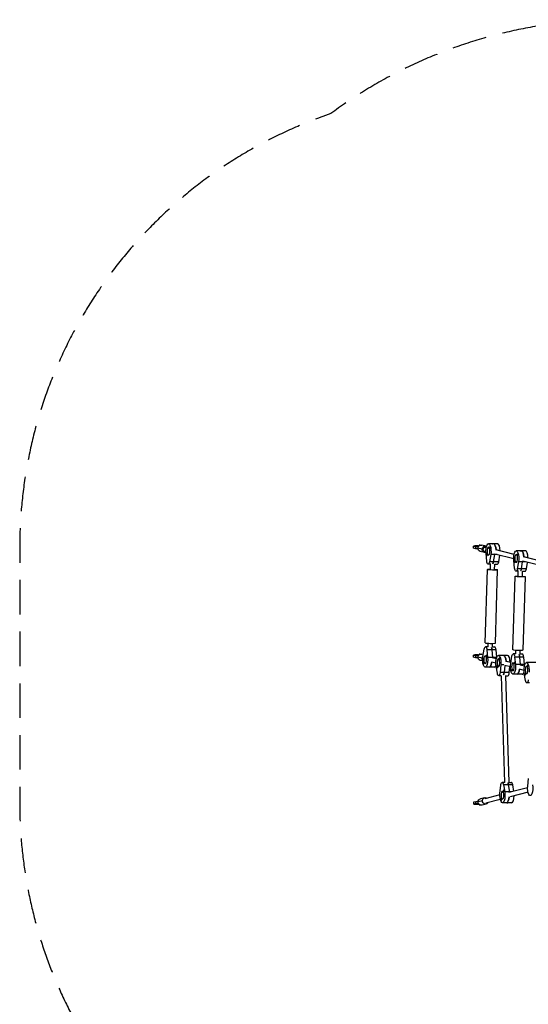
# Model space of a CAD drawing. Units: millimetres. Extents: x -3499 to 5821, y -2574 to 3067.
# Drawn here: x -3499 to -1626, y -560 to 3067 of the extents above; entities that cross this region are included whole.
import ezdxf

# ---------------------------------------------------------------- set-up
doc = ezdxf.new("R2010")
doc.units = ezdxf.units.MM
doc.header["$LTSCALE"] = 20
doc.linetypes.add('HIDDEN', pattern=[9.525, 6.35, -3.175])
doc.layers.add('2d', color=230, linetype='Continuous')
doc.layers.add('AS-SafetyZone', color=5, linetype='HIDDEN')

msp = doc.modelspace()

# ---------------------------------------------------------------- linework, layer by layer
at = {"layer": '2d'}
for p, q in [((-1828.3, 1119.6), (-1828.1, 1127.6)), ((-1823.3, 1128.3), (-1828.1, 1127.6)), ((-1828.1, 1127.6), (-1819.9, 1125.5)), ((-1812.7, 1128.3), (-1823.3, 1128.3)), ((-1820.1, 1117.5), (-1819.9, 1125.5)), ((-1819.9, 1125.5), (-1810.5, 1124.9)), ((-1809.9, 1128.1), (-1812.7, 1128.3)), ((-1804, 1131), (-1807.5, 1131)), ((-1782.1, 1127.5), (-1797.4, 1131.4)), ((-1739.2, 1136), (-1773, 1136)), ((-1767.7, 1124.6), (-1767.9, 1124.6)), ((-1753.4, 1135.8), (-1757.2, 1135.8)), ((-1820.1, 1117.5), (-1828.3, 1119.6)), ((-1811.5, 1116.9), (-1820.1, 1117.5)), ((-1796.4, 1115.9), (-1811.7, 1119.8)), ((-1788.1, 1104.2), (-1803.4, 1108.2)), ((-1782.4, 1106.9), (-1787.1, 1108.1)), ((-1781.1, 1122.9), (-1784.8, 1123.8)), ((-1781, 1123.1), (-1783.1, 1123.6)), ((-1779.2, 1072.5), (-1782.1, 1100.7)), ((-1778.4, 1098.3), (-1778.6, 1098.3)), ((-1778.4, 1092.3), (-1778.6, 1092.3)), ((-1777.4, 1095), (-1777.6, 1095)), ((-1764.6, 1096.2), (-1769.1, 1070)), ((-1767.7, 1118.6), (-1767.9, 1118.6)), ((-1766.6, 1121.4), (-1766.8, 1121.4)), ((-1740.6, 1096.2), (-1764.6, 1096.2)), ((-1754, 1070), (-1749.6, 1096.2)), ((-1680.2, 1080.8), (-1749.1, 1098.4)), ((-1678.8, 1096.7), (-1746.9, 1114.1)), ((-1678.8, 1096.9), (-1745.2, 1113.9)), ((-1735.2, 1070), (-1731.2, 1093.8)), ((-1637, 1109.8), (-1670.8, 1109.8)), ((-1665.5, 1098.5), (-1665.6, 1098.5)), ((-1665.5, 1092.5), (-1665.6, 1092.5)), ((-1664.4, 1095.2), (-1664.6, 1095.2)), ((-1655, 1109.7), (-1651.2, 1109.7)), ((-1764.5, 1061.1), (-1774, 1061.1)), ((-1735.2, 1070), (-1769.1, 1070)), ((-1766.1, 1041), (-1765.5, 1061.1)), ((-1750.2, 1040.5), (-1749.5, 1061.1)), ((-1749.5, 1061.1), (-1740.1, 1061.1)), ((-1677, 1046.4), (-1679.8, 1074.5)), ((-1676.2, 1072.1), (-1676.4, 1072.1)), ((-1676.2, 1066.1), (-1676.4, 1066.1)), ((-1675.2, 1068.9), (-1675.4, 1068.9)), ((-1662.4, 1070.1), (-1666.9, 1043.8)), ((-1638.4, 1070.1), (-1662.4, 1070.1)), ((-1651.8, 1043.8), (-1647.4, 1070.1)), ((-1578, 1054.6), (-1646.9, 1072.3)), ((-1576.6, 1070.6), (-1644.7, 1088)), ((-1576.6, 1070.8), (-1642.9, 1087.8)), ((-1633, 1043.8), (-1629, 1067.7)), ((-1785.2, 771.4), (-1777.1, 1041.3)), ((-1747.2, 770.2), (-1739.2, 1040.2)), ((-1683, 746), (-1674.9, 1016)), ((-1662.3, 1034.9), (-1671.8, 1034.9)), ((-1633, 1043.8), (-1666.9, 1043.8)), ((-1663.9, 1015.7), (-1663.3, 1034.9)), ((-1647.9, 1015.2), (-1647.3, 1035)), ((-1647.3, 1034.9), (-1637.9, 1034.9)), ((-1645, 744.9), (-1636.9, 1014.9)), ((-1774.7, 756.5), (-1774.3, 769.6)), ((-1758.7, 756), (-1758.3, 769.1)), ((-1828.3, 718.1), (-1828.1, 726.1)), ((-1823.3, 726.8), (-1828.1, 726.1)), ((-1828.1, 726.1), (-1819.9, 724)), ((-1812.7, 726.8), (-1823.3, 726.8)), ((-1809.9, 726.6), (-1812.7, 726.8)), ((-1804, 729.5), (-1807.5, 729.5)), ((-1792.2, 728.5), (-1797.4, 729.9)), ((-1793.4, 721.4), (-1788.9, 747.6)), ((-1774.5, 756.5), (-1784, 756.5)), ((-1745, 745), (-1778.8, 745)), ((-1778.8, 745), (-1776, 716.9)), ((-1757.2, 716.9), (-1760, 745)), ((-1758.7, 756.5), (-1750.2, 756.5)), ((-1742.3, 718.9), (-1745, 745)), ((-1672.3, 730.4), (-1681.8, 730.4)), ((-1672.4, 730.4), (-1672, 744.3)), ((-1656.5, 729.8), (-1656, 743.8)), ((-1656.4, 730.4), (-1648, 730.4)), ((-1820.1, 716), (-1828.3, 718.1)), ((-1820.1, 716), (-1819.9, 724)), ((-1811.5, 715.4), (-1820.1, 716)), ((-1819.9, 724), (-1810.5, 723.3)), ((-1796.4, 714.3), (-1811.7, 718.3)), ((-1794.2, 704.3), (-1803.4, 706.6)), ((-1790.4, 699), (-1790.5, 699)), ((-1790.4, 693), (-1790.5, 693)), ((-1789.3, 695.7), (-1789.5, 695.7)), ((-1779.6, 725.3), (-1779.8, 725.3)), ((-1779.6, 719.3), (-1779.8, 719.3)), ((-1778.6, 722.1), (-1778.8, 722.1)), ((-1743.1, 716.9), (-1776, 716.9)), ((-1745.8, 696), (-1761, 699.9)), ((-1744.4, 712), (-1758.9, 715.7)), ((-1744.4, 712.2), (-1757.2, 715.4)), ((-1702.6, 725), (-1736.4, 725)), ((-1731.9, 716.3), (-1732.1, 716.3)), ((-1731.9, 710.3), (-1732.1, 710.3)), ((-1730.9, 713.5), (-1731.1, 713.5)), ((-1727.4, 689.8), (-1730.2, 661.7)), ((-1716, 689.8), (-1727.4, 689.8)), ((-1690.7, 698.2), (-1710.3, 703.2)), ((-1690.7, 698.4), (-1708.5, 703)), ((-1691.2, 695.2), (-1686.7, 721.5)), ((-1677.4, 699.2), (-1677.6, 699.2)), ((-1677.4, 693.2), (-1677.6, 693.2)), ((-1642.8, 718.9), (-1676.6, 718.9)), ((-1676.6, 718.9), (-1673.7, 690.8)), ((-1676.4, 695.9), (-1676.6, 695.9)), ((-1639.9, 690.8), (-1673.7, 690.8)), ((-1655, 690.8), (-1657.8, 718.9)), ((-1640.6, 685.4), (-1656.7, 689.5)), ((-1640.5, 685.6), (-1655, 689.3)), ((-1639.9, 690.8), (-1642.8, 718.9)), ((-1598.7, 698.5), (-1632.6, 698.5)), ((-1628.1, 689.7), (-1628.3, 689.7)), ((-1751.2, 681.6), (-1785, 681.6)), ((-1740.3, 659), (-1744.8, 685.3)), ((-1740.9, 684.8), (-1741.1, 684.8)), ((-1740.9, 678.8), (-1741.1, 678.8)), ((-1739.9, 682.1), (-1740.1, 682.1)), ((-1696.4, 661.7), (-1730.2, 661.7)), ((-1712.6, 687.5), (-1715.1, 661.7)), ((-1692.2, 682.3), (-1712.4, 687.5)), ((-1696.4, 661.7), (-1694.2, 682.8)), ((-1688.1, 672.8), (-1688.3, 672.8)), ((-1688.1, 666.8), (-1688.3, 666.8)), ((-1687.1, 669.6), (-1687.3, 669.6)), ((-1648.9, 655.5), (-1682.8, 655.5)), ((-1642, 669.5), (-1658.7, 673.8)), ((-1636.5, 632.5), (-1641, 658.7)), ((-1637.1, 658.3), (-1637.3, 658.3)), ((-1636.1, 655.5), (-1636.2, 655.5)), ((-1628.1, 683.7), (-1628.3, 683.7)), ((-1627.1, 687), (-1627.2, 687)), ((-1725.9, 650.2), (-1735.4, 650.2)), ((-1726, 650.2), (-1714.1, 256.9)), ((-1710, 650.7), (-1698.1, 256.9)), ((-1710, 650.2), (-1701.6, 650.2)), ((-1637.1, 652.3), (-1637.3, 652.3)), ((-1622.1, 623.6), (-1631.6, 623.6)), ((-1713, 256.9), (-1722.6, 256.9)), ((-1698.1, 256.9), (-1688.7, 256.9)), ((-1628.4, 243.5), (-1625.6, 271.6)), ((-1730.6, 217.3), (-1727.8, 245.4)), ((-1683.8, 248.1), (-1717.7, 248.1)), ((-1717.7, 248.1), (-1713.2, 221.8)), ((-1717.1, 228.3), (-1717.3, 228.3)), ((-1717.1, 222.3), (-1717.3, 222.3)), ((-1716.1, 225.5), (-1716.3, 225.5)), ((-1687.7, 221.8), (-1713.2, 221.8)), ((-1694.4, 221.8), (-1698.9, 248.1)), ((-1628.8, 236.9), (-1697.6, 219.3)), ((-1627.3, 220.8), (-1693.7, 203.8)), ((-1679.7, 223.9), (-1683.8, 248.1)), ((-1827.5, 185.1), (-1819.3, 187.2)), ((-1827.3, 177.1), (-1827.5, 185.1)), ((-1819.3, 187.2), (-1810.7, 187.8)), ((-1819.1, 179.2), (-1819.3, 187.2)), ((-1795.6, 188.9), (-1810.9, 185)), ((-1787.3, 200.5), (-1802.6, 196.6)), ((-1731, 210.8), (-1786.3, 196.6)), ((-1729.5, 194.6), (-1782.3, 181.1)), ((-1726.1, 196.8), (-1726.3, 196.8)), ((-1726.1, 190.8), (-1726.3, 190.8)), ((-1725.1, 194.1), (-1725.3, 194.1)), ((-1687.8, 182.1), (-1721.6, 182.1)), ((-1705.7, 182.2), (-1702, 182.2)), ((-1819.1, 179.2), (-1827.3, 177.1)), ((-1827.3, 177.1), (-1822.5, 176.4)), ((-1822.5, 176.4), (-1811.9, 176.4)), ((-1809.7, 179.9), (-1819.1, 179.2)), ((-1811.9, 176.4), (-1809.1, 176.6)), ((-1803.2, 173.7), (-1806.7, 173.7)), ((-1781.3, 177.2), (-1796.6, 173.3))]:
    msp.add_line(p, q, dxfattribs=at)
at = {"layer": '2d', "extrusion": (0, 0, -1)}
for centre, major_axis, ratio, start_param, end_param in [((-1800.4, 1119.8), (-3, -11.6), 0.936117, 1.335764, 3.141593), ((-1807.5, 1121), (0, 10), 0.34202, 5.211172, 6.742704), ((-1785.1, 1115.9), (-3, -11.6), 0.936117, 1.335764, 3.335747), ((-1785.1, 1115.9), (-1.98, -7.75), 0.936117, 0, 3.141593), ((-1773, 1108.5), (0, 27.5), 0.34202, 4.425937, 8.314966), ((-1758, 1108.5), (0, 27.5), 0.34202, 0, 0.087266), ((-1754.2, 1108.5), (0, 27.5), 0.34202, 0.087266, 1.372478), ((-1800.4, 1119.8), (-3, -11.6), 0.936117, 0, 1.335764), ((-1785.1, 1115.9), (-3, -11.6), 0.936117, 5.770748, 7.618949), ((-1764.8, 1095.3), (15, -0.4), 0.0819, 2.589942, 2.7913), ((-1754, 1121.6), (15, -0.4), 0.0819, 2.589942, 2.7913), ((-1758, 1108.5), (0, 27.5), 0.34202, 1.943598, 2.031781), ((-1670.8, 1082.3), (0, 27.5), 0.34202, 4.425937, 8.314966), ((-1651.8, 1095.5), (15, -0.4), 0.0819, 2.589942, 2.7913), ((-1655.8, 1082.3), (0, 27.5), 0.34202, 0, 0.087266), ((-1652, 1082.3), (0, 27.5), 0.34202, 0.087266, 1.372478), ((-1774, 1077.1), (0, 16), 0.34202, 2.031781, 4.425937), ((-1758.9, 1077.1), (0, 16), 0.34202, 2.031781, 2.723499), ((-1662.6, 1069.1), (15, -0.4), 0.0819, 2.589942, 2.7913), ((-1655.8, 1082.3), (0, 27.5), 0.34202, 1.943598, 2.031781), ((-1758.1, 1040.8), (19, -0.6), 0.0819, 5.146995, 10.560969), ((-1671.8, 1050.9), (0, 16), 0.34202, 2.031781, 4.425937), ((-1655.9, 1015.4), (19, -0.6), 0.0819, 5.146995, 10.560969), ((-1656.7, 1050.9), (0, 16), 0.34202, 2.031781, 2.723499), ((-1800.4, 718.3), (-3, -11.6), 0.936117, 1.335764, 3.141593), ((-1807.5, 719.5), (0, 10), 0.34202, 5.211172, 6.742704), ((-1784, 740.5), (0, 16), 0.34202, 5.173373, 7.56753), ((-1765.3, 740.5), (0, 16), 0.34202, 0.592627, 1.284345), ((-1736.4, 697.5), (0, 27.5), 0.34202, 4.250305, 8.139334), ((-1681.8, 714.4), (0, 16), 0.34202, 5.173373, 7.56753), ((-1663, 714.4), (0, 16), 0.34202, 0.592627, 1.284345), ((-1800.4, 718.3), (-3, -11.6), 0.936117, 0, 1.335764), ((-1785.1, 714.3), (-3, -11.6), 0.936117, 1.335764, 2.06478), ((-1785.1, 714.3), (-3, -11.6), 0.936117, 0.700059, 1.335764), ((-1785, 709.1), (0, 27.5), 0.34202, 1.284345, 5.173373), ((-1776.7, 696), (15, -0.4), 0.0819, 2.589942, 2.7913), ((-1766, 722.3), (15, -0.4), 0.0819, 2.589942, 2.7913), ((-1770, 709.1), (0, 27.5), 0.34202, 1.912371, 3.141593), ((-1766.2, 709.1), (0, 27.5), 0.34202, 1.284345, 1.340962), ((-1718.3, 713.3), (-15, -0.5), 0.082928, 0.148966, 0.350324), ((-1717.6, 697.5), (0, 27.5), 0.34202, 0, 1.372478), ((-1682.8, 683), (0, 27.5), 0.34202, 1.284345, 5.173373), ((-1663.8, 696.2), (15, -0.4), 0.0819, 2.589942, 2.7913), ((-1664, 683), (0, 27.5), 0.34202, 1.284345, 1.340962), ((-1632.6, 671), (0, 27.5), 0.34202, 4.250305, 8.139334), ((-1727.3, 681.8), (-15, -0.5), 0.082928, 0.148966, 0.350324), ((-1735.4, 666.2), (0, 16), 0.34202, 1.856149, 4.250305), ((-1720.4, 666.2), (0, 16), 0.34202, 1.856149, 2.547867), ((-1674.5, 669.8), (15, -0.4), 0.0819, 2.589942, 2.7913), ((-1667.7, 683), (0, 27.5), 0.34202, 1.912371, 3.141593), ((-1623.5, 655.3), (-15, -0.5), 0.082928, 0.148966, 0.350324), ((-1614.5, 686.7), (-15, -0.5), 0.082928, 0.148966, 0.350324), ((-1631.6, 639.6), (0, 16), 0.34202, 1.856149, 4.250305), ((-1722.6, 240.9), (0, 16), 0.34202, 4.997741, 7.391898), ((-1703.8, 240.9), (0, 16), 0.34202, 0.416995, 1.108713), ((-1721.6, 209.6), (0, 27.5), 0.34202, 1.108713, 4.997741), ((-1703.5, 225.3), (-15, -0.5), 0.082928, 0.148966, 0.350324), ((-1702.8, 209.6), (0, 27.5), 0.34202, 1.108713, 1.174055), ((-1619.4, 235.7), (0, 27.5), 0.34202, 1.108713, 4.997741), ((-1799.6, 185), (3, -11.6), 0.936117, 1.805829, 3.141593), ((-1799.6, 185), (3, -11.6), 0.936117, 0, 1.805829), ((-1784.3, 188.9), (3, -11.6), 0.936117, 1.805829, 3.982661), ((-1784.3, 188.9), (3, -11.6), 0.936117, 5.442117, 8.089015), ((-1712.5, 193.8), (-15, -0.5), 0.082928, 0.148966, 0.350324), ((-1706.6, 209.6), (0, 27.5), 0.34202, 1.781585, 3.053227), ((-1702.8, 209.6), (0, 27.5), 0.34202, 3.053227, 3.141593), ((-1806.7, 183.7), (0, 10), 0.34202, 2.682074, 4.213609)]:
    msp.add_ellipse(centre, major_axis=major_axis, ratio=ratio, start_param=start_param, end_param=end_param, dxfattribs=at)
at = {"layer": '2d'}
for centre, major_axis, ratio, start_param, end_param in [((-1767.9, 1121.6), (0, -3), 0.34202, 1.48353, 4.625123), ((-1758, 1108.5), (0, -27.5), 0.34202, 3.054326, 3.141593), ((-1754.2, 1108.5), (0, -27.5), 0.34202, 1.769115, 3.054326), ((-1739.2, 1108.5), (0, -27.5), 0.34202, 1.626413, 3.141593), ((-1778.6, 1095.3), (0, -3), 0.34202, 4.625123, 7.766715), ((-1778.6, 1095.3), (0, -3), 0.34202, 1.48353, 4.625123), ((-1764.8, 1095.3), (-15, 0.4), 0.0819, 0.148935, 0.350293), ((-1754, 1121.6), (-15, 0.4), 0.0819, 0.148935, 0.350293), ((-1767.9, 1121.6), (0, -3), 0.34202, 4.625123, 7.766715), ((-1758, 1108.5), (0, -27.5), 0.34202, 1.109812, 1.197995), ((-1665.6, 1095.5), (0, -3), 0.34202, 1.48353, 4.625123), ((-1651.8, 1095.5), (-15, 0.4), 0.0819, 0.148935, 0.350293), ((-1665.6, 1095.5), (0, -3), 0.34202, 4.625123, 7.766715), ((-1655.8, 1082.3), (0, -27.5), 0.34202, 3.054326, 3.141593), ((-1652, 1082.3), (0, -27.5), 0.34202, 1.769115, 3.054326), ((-1637, 1082.3), (0, -27.5), 0.34202, 1.626413, 3.141593), ((-1758.9, 1077.1), (0, -16), 0.34202, 0.418094, 1.109812), ((-1740.1, 1077.1), (0, -16), 0.34202, 0, 1.109812), ((-1676.4, 1069.1), (0, -3), 0.34202, 4.625123, 7.766715), ((-1676.4, 1069.1), (0, -3), 0.34202, 1.48353, 4.625123), ((-1662.6, 1069.1), (-15, 0.4), 0.0819, 0.148935, 0.350293), ((-1655.8, 1082.3), (0, -27.5), 0.34202, 1.109812, 1.197995), ((-1656.7, 1050.9), (0, -16), 0.34202, 0.418094, 1.109812), ((-1637.9, 1050.9), (0, -16), 0.34202, 0, 1.109812), ((-1766.2, 770.8), (-19, 0.6), 0.0819, 0, 3.141593), ((-1779.8, 722.3), (0, -3), 0.34202, 1.48353, 4.625123), ((-1765.3, 740.5), (0, -16), 0.34202, 1.857248, 2.548966), ((-1750.2, 740.5), (0, -16), 0.34202, 1.857248, 3.141593), ((-1664, 745.5), (-19, 0.6), 0.0819, 0, 3.141593), ((-1663, 714.4), (0, -16), 0.34202, 1.857248, 2.548966), ((-1648, 714.4), (0, -16), 0.34202, 1.857248, 3.141593), ((-1790.5, 696), (0, -3), 0.34202, 1.48353, 4.625123), ((-1790.5, 696), (0, -3), 0.34202, 4.625123, 7.766715), ((-1776.7, 696), (-15, 0.4), 0.0819, 0.148935, 0.350293), ((-1779.8, 722.3), (0, -3), 0.34202, 4.625123, 7.766715), ((-1766, 722.3), (-15, 0.4), 0.0819, 0.148935, 0.350293), ((-1770, 709.1), (0, -27.5), 0.34202, 0, 1.229221), ((-1766.2, 709.1), (0, -27.5), 0.34202, 1.800631, 1.857248), ((-1732.1, 713.3), (0, -3), 0.34202, 1.659162, 4.800755), ((-1732.1, 713.3), (0, -3), 0.34202, 4.800755, 7.942347), ((-1718.3, 713.3), (15, 0.5), 0.082928, 2.589911, 2.791268), ((-1717.6, 697.5), (0, -27.5), 0.34202, 1.769115, 3.141593), ((-1702.6, 697.5), (0, -27.5), 0.34202, 1.626413, 3.141593), ((-1677.6, 696.2), (0, -3), 0.34202, 4.625123, 7.766715), ((-1677.6, 696.2), (0, -3), 0.34202, 1.48353, 4.625123), ((-1663.8, 696.2), (-15, 0.4), 0.0819, 0.148935, 0.350293), ((-1664, 683), (0, -27.5), 0.34202, 1.800631, 1.857248), ((-1648.9, 683), (0, -27.5), 0.34202, 1.782515, 1.857248), ((-1628.3, 686.7), (0, -3), 0.34202, 1.659162, 4.800755), ((-1751.2, 709.1), (0, -27.5), 0.34202, 0, 0.687001), ((-1741.1, 681.8), (0, -3), 0.34202, 1.659162, 4.800755), ((-1741.1, 681.8), (0, -3), 0.34202, 4.800755, 7.942347), ((-1727.3, 681.8), (15, 0.5), 0.082928, 2.589911, 2.791268), ((-1720.4, 666.2), (0, -16), 0.34202, 0.593726, 1.285444), ((-1701.6, 666.2), (0, -16), 0.34202, 0, 1.285444), ((-1688.3, 669.8), (0, -3), 0.34202, 1.48353, 4.625123), ((-1688.3, 669.8), (0, -3), 0.34202, 4.625123, 7.766715), ((-1674.5, 669.8), (-15, 0.4), 0.0819, 0.148935, 0.350293), ((-1667.7, 683), (0, -27.5), 0.34202, 0, 1.229221), ((-1648.9, 683), (0, -27.5), 0.34202, 0, 0.867341), ((-1637.3, 655.3), (0, -3), 0.34202, 1.659162, 4.800755), ((-1637.3, 655.3), (0, -3), 0.34202, 4.800755, 7.942347), ((-1623.5, 655.3), (15, 0.5), 0.082928, 2.589911, 2.791268), ((-1628.3, 686.7), (0, -3), 0.34202, 4.800755, 7.942347), ((-1614.5, 686.7), (15, 0.5), 0.082928, 2.589911, 2.791268), ((-1703.8, 240.9), (0, -16), 0.34202, 2.03288, 2.724598), ((-1688.7, 240.9), (0, -16), 0.34202, 2.03288, 3.141593), ((-1717.3, 225.3), (0, -3), 0.34202, 1.659162, 4.800755), ((-1717.3, 225.3), (0, -3), 0.34202, 4.800755, 7.942347), ((-1703.5, 225.3), (15, 0.5), 0.082928, 2.589911, 2.791268), ((-1702.8, 209.6), (0, -27.5), 0.34202, 1.967538, 2.03288), ((-1726.3, 193.8), (0, -3), 0.34202, 1.659162, 4.800755), ((-1726.3, 193.8), (0, -3), 0.34202, 4.800755, 7.942347), ((-1712.5, 193.8), (15, 0.5), 0.082928, 2.589911, 2.791268), ((-1706.6, 209.6), (0, -27.5), 0.34202, 0.088366, 1.360008), ((-1702.8, 209.6), (0, -27.5), 0.34202, 0, 0.088366), ((-1687.8, 209.6), (0, -27.5), 0.34202, 0, 1.503056)]:
    msp.add_ellipse(centre, major_axis=major_axis, ratio=ratio, start_param=start_param, end_param=end_param, dxfattribs=at)
at = {"layer": '2d', "extrusion": (0, 0, -1)}
for centre in [(-1773, 1108.5), (-1670.8, 1082.3), (-1785, 709.1), (-1736.4, 697.5), (-1682.8, 683), (-1632.6, 671), (-1721.6, 209.6)]:
    msp.add_ellipse(centre, major_axis=(0, 14.5), ratio=0.34202, dxfattribs=at)
at = {"layer": 'AS-SafetyZone', "flags": 128}
msp.add_lwpolyline([(1004.1, 2752.5, 0.15279), (0, 3066.7), (-1305, 3066.7, 0.160707), (-2353.4, 2720.8), (-2382.8, 2710.2, 0.316364), (-3498.9, 1122.7), (-3498.9, 181.8, 0.283964), (-2567, -1326.8, 0.628904), (1204, -1447.5), (1924.9, -1447.5, 0.290282), (3809.8, -1525.6), (4940, -873.1, 0.57735), (4940, 2178.1), (3809.8, 2830.6, 0.290282), (1924.9, 2752.5), (1004.1, 2752.5)], format="xyb", close=True, dxfattribs=at)

doc.saveas('drawing.dxf')
